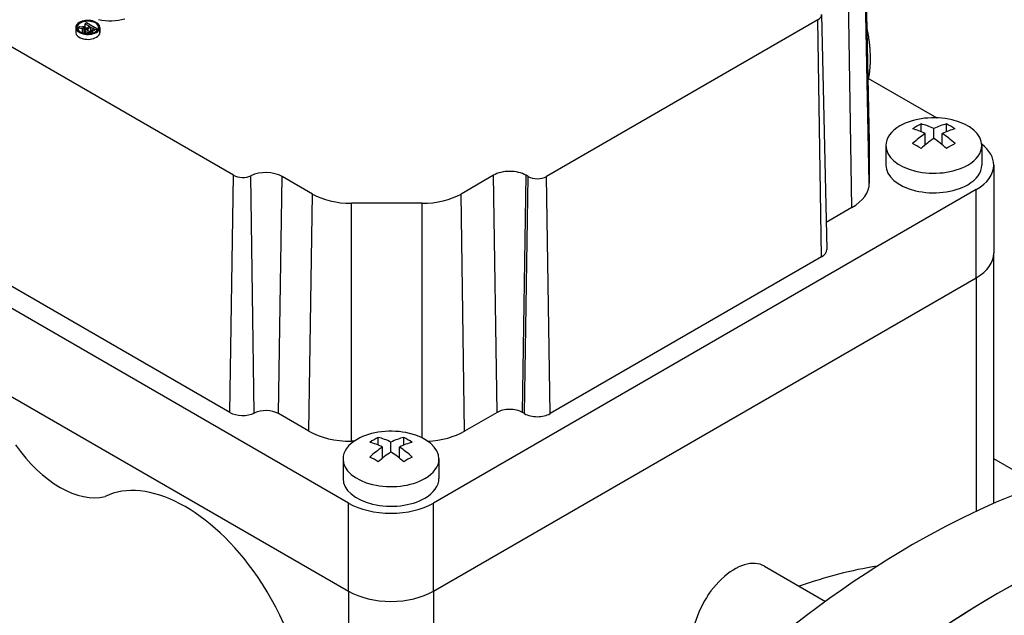
# Model space of a CAD drawing. Extents: x -2450 to 881, y -853 to 1550.
# Drawn here: x -119 to -37, y 567 to 617 of the extents above; entities that cross this region are included whole.
import ezdxf

# ---------------------------------------------------------------- set-up
doc = ezdxf.new("R2010")
doc.units = 0
doc.header["$MEASUREMENT"] = 0
doc.layers.add('View', color=7, linetype='Continuous')

msp = doc.modelspace()

# ---------------------------------------------------------------- linework, layer by layer
at = {"layer": 'View'}
for p, q in [((-48.235, 626.499), (-47.816, 606.906)), ((-47.816, 606.871), (-48.235, 626.467)), ((-47.816, 603.463), (-48.235, 623.059)), ((-49.28, 601.421), (-49.577, 621.188)), ((-100.83, 604.111), (-127.357, 619.427)), ((-51.789, 617.524), (-51.37, 597.931)), ((-113.067, 616.815), (-113.186, 616.746)), ((-113.186, 616.412), (-113.186, 616.746)), ((-113.186, 616.746), (-112.806, 616.526)), ((-112.218, 616.325), (-113.067, 616.815)), ((-112.806, 616.526), (-112.928, 616.456)), ((-52.105, 617.075), (-74.733, 604.011)), ((-51.809, 597.308), (-52.105, 617.075)), ((-113.983, 616.435), (-113.983, 616.027)), ((-113.652, 616.477), (-113.789, 616.398)), ((-113.789, 616.216), (-113.789, 616.398)), ((-113.789, 616.398), (-113.415, 616.343)), ((-113.367, 616.435), (-113.652, 616.477)), ((-113.415, 615.983), (-113.415, 616.343)), ((-113.284, 615.948), (-113.284, 616.33)), ((-113.193, 616.203), (-113.193, 615.932)), ((-113.192, 615.931), (-113.192, 616.182)), ((-113.011, 616.171), (-113.011, 616.286)), ((-112.928, 616.456), (-112.958, 616.439)), ((-112.939, 615.916), (-112.939, 616.027)), ((-112.935, 616.339), (-112.708, 616.47)), ((-112.935, 616.131), (-112.935, 616.339)), ((-112.745, 615.933), (-112.745, 616.039)), ((-112.708, 616.156), (-112.708, 616.47)), ((-112.708, 616.47), (-112.436, 616.313)), ((-112.436, 616.313), (-112.689, 616.167)), ((-112.586, 616.113), (-112.218, 616.325)), ((-112.586, 615.966), (-112.586, 616.113)), ((-112.218, 616.152), (-112.218, 616.325)), ((-111.963, 616.435), (-111.963, 616.027)), ((-47.93, 612.215), (-42.189, 608.901)), ((-43.5, 607.751), (-43.5, 608.388)), ((-41.379, 607.751), (-41.379, 608.388)), ((-43.147, 606.656), (-43.147, 607.591)), ((-42.44, 607.183), (-42.44, 608)), ((-41.733, 606.656), (-41.733, 607.591)), ((-47.816, 606.871), (-47.816, 603.463)), ((-46.44, 606.596), (-46.44, 604.963)), ((-38.44, 606.596), (-38.44, 604.963)), ((-91.23, 576.794), (-140.728, 605.371)), ((-37.44, 604.963), (-37.44, 597.614)), ((-101.126, 584.344), (-100.83, 604.111)), ((-99.097, 584.295), (-99.367, 604.076)), ((-97.068, 584.246), (-96.771, 604.013)), ((-94.239, 602.551), (-96.771, 604.013)), ((-79.152, 604.113), (-81.857, 602.551)), ((-78.856, 584.346), (-79.152, 604.113)), ((-76.734, 584.346), (-76.438, 604.113)), ((-76.558, 584.244), (-76.261, 604.011)), ((-76.261, 604.011), (-76.438, 604.113)), ((-74.436, 584.244), (-74.733, 604.011)), ((-94.535, 582.784), (-94.239, 602.551)), ((-38.904, 602.921), (-84.159, 576.794)), ((-81.561, 582.784), (-81.857, 602.551)), ((-38.904, 595.573), (-38.904, 602.921)), ((-85.097, 601.776), (-91, 601.776)), ((-91, 581.939), (-91, 601.776)), ((-85.097, 582.224), (-85.097, 601.776)), ((-49.28, 601.421), (-51.418, 600.187)), ((-101.126, 584.344), (-127.654, 599.66)), ((-140.728, 598.022), (-91.23, 569.445)), ((-140.728, 598.022), (-91.23, 569.445)), ((-37.44, 576.762), (-37.44, 597.614)), ((-51.809, 597.308), (-74.436, 584.244)), ((-84.159, 569.445), (-38.904, 595.573)), ((-84.159, 569.445), (-38.904, 595.573)), ((-38.904, 595.573), (-38.904, 576.098)), ((-94.535, 582.784), (-97.068, 584.246)), ((-78.856, 584.346), (-81.561, 582.784)), ((-76.558, 584.244), (-76.734, 584.346)), ((-88.755, 581.624), (-88.755, 582.26)), ((-86.634, 581.624), (-86.634, 582.26)), ((-90.778, 581.939), (-91, 581.939)), ((-88.402, 580.529), (-88.402, 581.464)), ((-87.695, 581.055), (-87.695, 581.872)), ((-86.987, 580.529), (-86.987, 581.464)), ((-91.695, 580.468), (-91.695, 578.835)), ((-83.695, 580.468), (-83.695, 578.835)), ((-33.628, 578.279), (-37.44, 580.48)), ((-91.23, 569.445), (-91.23, 576.794)), ((-84.159, 569.445), (-84.159, 576.794)), ((-56.557, 571.53), (-51.468, 568.592)), ((-91.23, 569.445), (-91.23, 541.264)), ((-84.159, 569.445), (-84.159, 545.414))]:
    msp.add_line(p, q, dxfattribs=at)
for centre, major_axis, ratio, start_param, end_param in [((-52.87, 617.516), (-1.081, 0), 0.57735, -3.92699, -3.12925), ((-112.973, 616.435), (-1.01, 0), 0.57735, -0.785397, 0), ((-112.973, 616.435), (0.9, 0), 0.57735, 2.3562, 3.14159), ((-112.973, 616.435), (-1.01, 0), 0.57735, -3.14159, -0.785397), ((-112.973, 616.435), (0.9, 0), 0.57735, 0, 2.3562), ((-112.973, 616.027), (0.9, 0), 0.57735, 1.81033, 2.18059), ((-111.136, 618.568), (2.733, 0), 0.57735, 4.3575, 5.18544), ((-112.973, 616.435), (-1.01, 0), 0.57735, 0, 2.356195), ((-112.973, 616.027), (-1.01, 0), 0.57735, -0.357628, 0), ((-112.973, 616.027), (-1.01, 0), 0.57735, 0, 2.356195), ((-112.973, 616.435), (0.9, 0), 0.57735, 3.14159, 5.49779), ((-112.973, 616.027), (0.9, 0), 0.57735, 2.70636, 2.73788), ((-113.207, 616.788), (0.797, 0), 0.57735, 4.44722, 4.61461), ((-112.916, 617.383), (-1.703, 0), 0.57735, -4.98017, -4.83616), ((-113.236, 616.54), (0.368, 0), 0.57735, 4.58193, 5.08395), ((-112.827, 616.203), (0.367, 0), 0.57735, 2.42246, 3.14159), ((-112.827, 616.203), (0.367, 0), 0.57735, 3.14159, 3.24177), ((-112.852, 616.22), (0.347, 0), 0.57735, 3.33702, 4.45911), ((-113.1, 616.525), (-0.206, 0), 0.57735, -4.84323, -3.95705), ((-112.878, 616.23), (-0.165, 0), 0.57735, -0.629803, 0), ((-112.878, 616.23), (-0.165, 0), 0.57735, 0, 0.307025), ((-112.836, 616.236), (-0.208, 0), 0.57735, -5.98741, -4.98982), ((-112.529, 616.098), (-0.582, 0), 0.57735, -0.799404, -0.595473), ((-112.868, 616.167), (0.253, 0), 0.57735, 4.43089, 5.22059), ((-112.852, 616.214), (-0.166, 0), 0.57735, -4.96234, -4.18899), ((-112.942, 616.308), (-0.353, 0), 0.57735, -4.19837, -3.90962), ((-113.152, 616.427), (0.785, 0), 0.57735, 5.25771, 5.51757), ((-112.973, 616.027), (0.9, 0), 0.57735, 0.734327, 0.836471), ((-112.973, 616.435), (0.9, 0), 0.57735, 5.49779, 6.283185), ((-112.973, 616.435), (-1.01, 0), 0.57735, -3.92699, -3.14159), ((-112.973, 616.027), (-1.01, 0), 0.57735, -3.92699, -3.14159), ((-112.973, 616.027), (0.9, 0), 0.57735, 0.403715, 0.576233), ((-112.973, 616.027), (-1.01, 0), 0.57735, -3.14159, -2.78396), ((-42.44, 606.596), (4, 0), 0.57735, 0, 2.3562), ((-43.854, 602.722), (3.354, 5.809), 0.57735, -5.57239, -5.42318), ((-42.086, 602.109), (3.491, -6.047), 0.577351, -3.85532, -3.63648), ((-42.793, 602.109), (3.491, 6.047), 0.57735, -5.7883, -5.56946), ((-41.026, 602.722), (3.354, -5.809), 0.577351, -4.0016, -3.85239), ((-42.44, 606.596), (4, 0), 0.57735, 2.3562, 3.14159), ((-42.793, 601.701), (-3.491, 6.047), 0.577351, 5.56946, 5.7883), ((-42.793, 602.109), (3.491, 6.047), 0.57735, -5.42612, -5.20727), ((-42.086, 601.701), (-3.491, -6.047), 0.57735, 3.63647, 3.85532), ((-42.086, 602.109), (3.491, -6.047), 0.577351, -4.21751, -3.99866), ((-52.816, 606.871), (-5, 0), 0.57735, -3.12925, -3.11691), ((-52.816, 606.871), (-5, 0), 0.57735, -3.14159, -3.12925), ((-43.854, 601.089), (-3.354, 5.809), 0.577351, 5.42318, 5.57239), ((-42.086, 601.701), (-3.491, -6.047), 0.57735, 3.99866, 4.21751), ((-42.793, 601.701), (-3.491, 6.047), 0.577351, 5.20727, 5.42611), ((-41.026, 601.089), (-3.354, -5.809), 0.57735, 3.85239, 4.00159), ((-42.44, 604.963), (-5, 0), 0.57735, -3.14159, -2.49679), ((-42.44, 606.596), (4, 0), 0.57735, 3.14159, 5.49779), ((-42.44, 606.596), (4, 0), 0.57735, 5.49779, 6.283185), ((-98.128, 603.23), (1.919, 0), 0.57735, 0.785399, 2.27276), ((-77.795, 603.33), (1.919, 0), 0.57735, 0.785399, 2.3562), ((-42.44, 604.963), (-4, 0), 0.57735, 0, 2.356195), ((-42.44, 604.963), (-4, 0), 0.57735, -3.92699, -3.14159), ((-42.44, 604.963), (-5, 0), 0.57735, -3.92699, -3.14159), ((-100.065, 604.552), (-1.081, 0), 0.57735, -5.49779, -4.01042), ((-75.497, 604.452), (-1.081, 0), 0.57735, -5.49779, -3.92699), ((-52.816, 603.463), (-5, 0), 0.57735, -3.92699, -3.14159), ((-91, 604.421), (-4.581, 0), 0.57735, -5.49779, -4.71239), ((-85.097, 604.421), (-4.581, 0), 0.57735, -4.71239, -3.92699), ((-52.87, 597.92), (-1.5, 0), 0.57735, -3.92699, -3.12925), ((-42.44, 597.614), (5, 0), 0.57735, 5.49779, 6.283185), ((-42.44, 597.614), (5, 0), 0.57735, 5.49779, 6.283185), ((-98.128, 583.634), (1.5, 0), 0.57735, 0.785399, 2.27276), ((-77.795, 583.734), (1.5, 0), 0.57735, 0.785399, 2.3562), ((-100.065, 584.956), (-1.5, 0), 0.57735, -5.49779, -4.01042), ((-75.497, 584.856), (-1.5, 0), 0.57735, -5.49779, -3.92699), ((-87.695, 580.468), (4, 0), 0.57735, 0, 2.3562), ((-44.208, 508.004), (40, 69.282), 0.57735, 0, 0.785395), ((-91, 584.825), (-5, 0), 0.57735, -5.49779, -4.71239), ((-87.695, 580.468), (4, 0), 0.57735, 2.3562, 3.14159), ((-89.109, 576.594), (3.354, 5.809), 0.57735, -5.57239, -5.42318), ((-87.341, 575.981), (3.491, -6.047), 0.577351, -3.85532, -3.63648), ((-88.048, 575.981), (3.491, 6.047), 0.57735, -5.7883, -5.56946), ((-86.28, 576.594), (3.354, -5.809), 0.577351, -4.0016, -3.85239), ((-85.097, 584.825), (-5, 0), 0.57735, -4.61876, -3.92699), ((-115.272, 585.448), (-4.5, 7.794), 0.577351, 1.72895, 2.98343), ((-88.048, 575.573), (-3.491, 6.047), 0.577351, 5.56946, 5.7883), ((-88.048, 575.981), (3.491, 6.047), 0.57735, -5.42612, -5.20727), ((-87.341, 575.573), (-3.491, -6.047), 0.57735, 3.63647, 3.85532), ((-87.341, 575.981), (3.491, -6.047), 0.577351, -4.21751, -3.99866), ((-87.695, 580.468), (4, 0), 0.57735, 3.14159, 5.49779), ((-89.109, 574.961), (-3.354, 5.809), 0.577351, 5.42318, 5.57239), ((-87.341, 575.573), (-3.491, -6.047), 0.57735, 3.99866, 4.21751), ((-88.048, 575.573), (-3.491, 6.047), 0.577351, 5.20727, 5.42611), ((-86.28, 574.961), (-3.354, -5.809), 0.57735, 3.85239, 4.00159), ((-87.695, 580.468), (4, 0), 0.57735, 5.49779, 6.283185), ((-104.842, 565.056), (7, -12.124), 0.577351, -4.57935, -3.1843), ((-87.695, 578.835), (-4, 0), 0.57735, 0, 2.356195), ((-87.695, 578.835), (-4, 0), 0.57735, -3.92699, -3.14159), ((-37.136, 503.921), (40, 69.282), 0.57735, 0, 0.785395), ((-37.136, 503.921), (-40, -69.282), 0.57735, 3.19725, 3.92699), ((-87.695, 578.835), (-5, 0), 0.57735, -5.49779, -3.92699), ((-44.208, 508.004), (40, 69.282), 0.57735, -5.49779, -3.29903), ((-59.057, 567.2), (-2.5, -4.33), 0.57735, 3.14159, 5.33579), ((-61.532, 518.006), (29.5, 51.096), 0.57735, -5.84938, -5.68758), ((-104.842, 565.056), (7, -12.124), 0.577351, 0, 1.703835), ((-37.136, 503.921), (40, 69.282), 0.57735, -5.49779, -3.35793), ((-87.695, 571.486), (5, 0), 0.57735, 3.92699, 5.49779), ((-87.695, 571.486), (5, 0), 0.57735, 3.92699, 5.49779), ((-37.136, 503.921), (-40, -69.282), 0.57735, 3.92699, 4.65673)]:
    msp.add_ellipse(centre, major_axis=major_axis, ratio=ratio, start_param=start_param, end_param=end_param, dxfattribs=at)
for points in [[(-48.018, 616.32), (-47.751, 615.058), (-47.748, 613.842)], [(-47.748, 613.842), (-47.747, 612.995), (-47.888, 612.19)]]:
    msp.add_open_spline(points, degree=2, dxfattribs=at)

doc.saveas('drawing.dxf')
